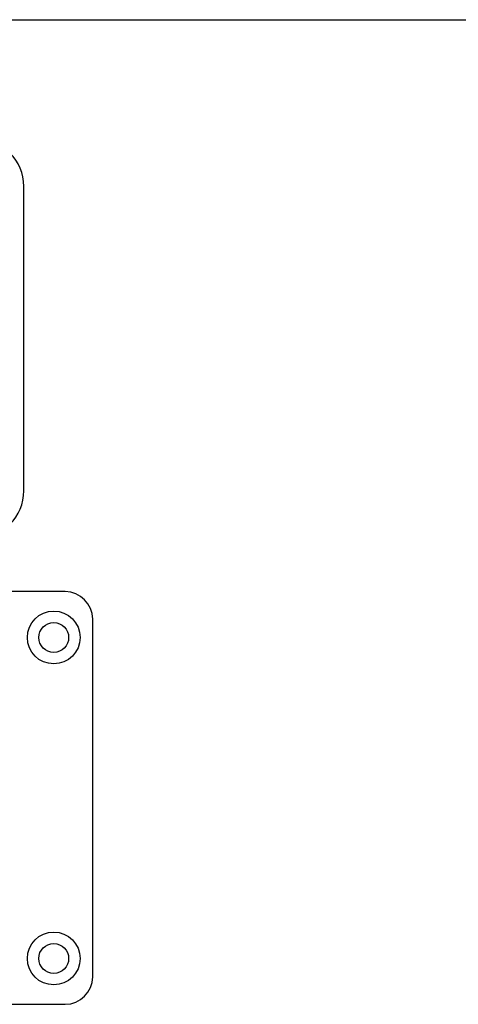
# Model space of a CAD drawing. Units: inches. Extents: x 0.5 to 8, y 0.3 to 10.7.
# Drawn here: x 3 to 4.3, y 7.5 to 10.3 of the extents above; entities that cross this region are included whole.
import ezdxf

# ---------------------------------------------------------------- set-up
doc = ezdxf.new("R2010")
doc.units = ezdxf.units.IN
doc.header["$MEASUREMENT"] = 0
doc.layers.add('BORDER', color=7, linetype='Continuous')

msp = doc.modelspace()

# ---------------------------------------------------------------- linework, layer by layer
at = {"color": 7, "linetype": 'Continuous', "lineweight": 25}
for p, q in [((3.011, 8.9852), (3.011, 9.8564)), ((3.1292, 8.6965), (2.5452, 8.6965)), ((3.208, 7.5941), (3.208, 8.6178)), ((2.5299, 7.5154), (3.1292, 7.5154))]:
    msp.add_line(p, q, dxfattribs=at)
for centre, radius in [((3.0964, 8.5653), 0.0755), ((3.0964, 8.5653), 0.0427), ((3.0964, 7.6466), 0.0755), ((3.0964, 7.6466), 0.0427)]:
    msp.add_circle(centre, radius, dxfattribs=at)
for centre, radius, start, end in [((2.8758, 9.8564), 0.1351, 360, 90), ((2.8758, 8.9852), 0.1351, 270, 0), ((3.1292, 8.6178), 0.0787, 0, 90), ((3.1292, 7.5941), 0.0787, 270, 0)]:
    msp.add_arc(centre, radius, start, end, dxfattribs=at)
at = {"layer": 'BORDER'}
msp.add_line((0.5099, 10.3335), (7.976, 10.3335), dxfattribs=at)

doc.saveas('drawing.dxf')
